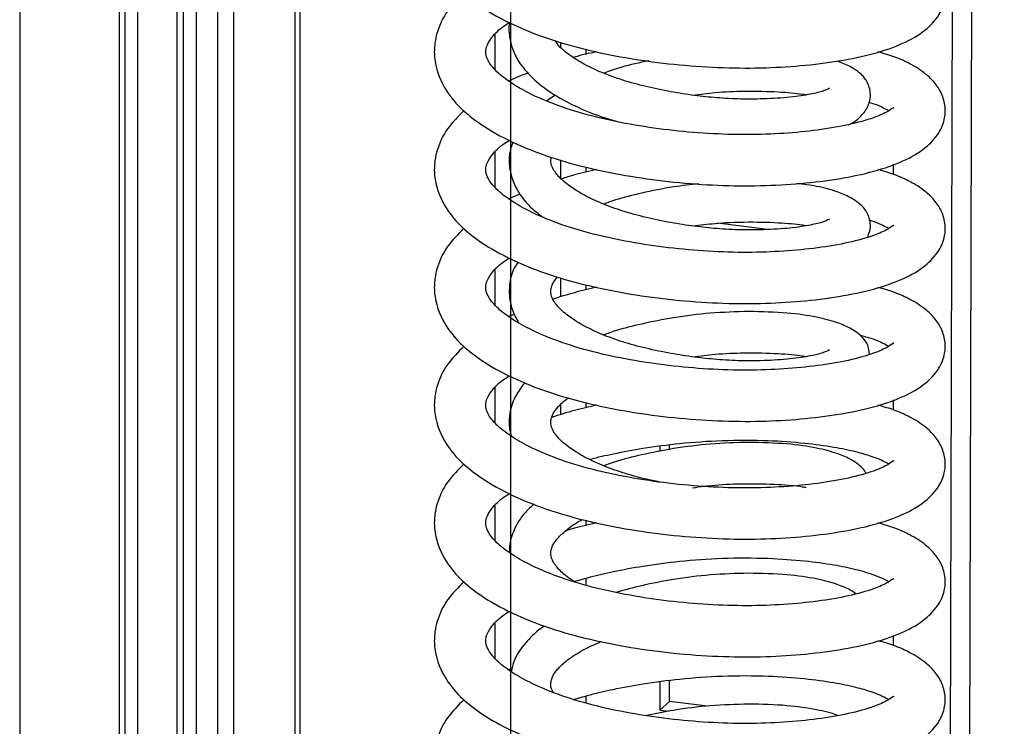
# Model space of a CAD drawing. Units: millimetres. Extents: x 15 to 415, y 5 to 292.
# Drawn here: x 332 to 334, y 109 to 110 of the extents above; entities that cross this region are included whole.
import ezdxf

# ---------------------------------------------------------------- set-up
doc = ezdxf.new("R2010")
doc.units = ezdxf.units.MM
doc.linetypes.add('CENTERX2', pattern=[20.32, 12.7, -2.54, 2.54, -2.54])

msp = doc.modelspace()

# ---------------------------------------------------------------- linework, layer by layer
at = {"color": 7, "linetype": 'CENTERX2'}
for p, q in [((333.08773, 155.69791), (333.08773, 100.42573)), ((332.20385, 153.38633), (332.20385, 99.64621))]:
    msp.add_line(p, q, dxfattribs=at)
at = {"color": 7, "linetype": 'Continuous', "lineweight": 25}
for p, q in [((332.38272, 130.30505), (332.38272, 99.46943)), ((332.39365, 99.45063), (332.39365, 130.30367)), ((332.4163, 99.4706), (332.4163, 130.30082)), ((332.48677, 130.29194), (332.48677, 99.56001)), ((332.49882, 99.54337), (332.49882, 130.29042)), ((332.56071, 99.61029), (332.56071, 130.28262)), ((332.70918, 99.75893), (332.70918, 130.26392)), ((333.85501, 99.99544), (333.9418, 130.10862)), ((333.89009, 99.99091), (333.97688, 130.1042)), ((333.17792, 109.83253), (333.17792, 109.82314)), ((333.1685, 109.73735), (333.15334, 109.72691)), ((333.25114, 109.69589), (333.25458, 109.69754)), ((333.17792, 109.6204), (333.17792, 109.58744)), ((333.7774, 109.5943), (333.7774, 109.61257)), ((333.55065, 109.49492), (333.46045, 109.50628)), ((333.17792, 109.40827), (333.17792, 109.37374)), ((333.7774, 109.17004), (333.7774, 109.18831)), ((333.17792, 109.17962), (333.17792, 109.1616)), ((333.35646, 109.10494), (333.35646, 109.09547)), ((333.37414, 109.0989), (333.37414, 109.10726)), ((333.66228, 109.04124), (333.66224, 109.04151)), ((333.7774, 108.74577), (333.7774, 108.76404)), ((333.35646, 108.68068), (333.35646, 108.62947)), ((333.37414, 108.64506), (333.37414, 108.68299)), ((333.37414, 108.64506), (333.35646, 108.62947)), ((333.44224, 108.63648), (333.37414, 108.64506)), ((333.35646, 108.62947), (333.37333, 108.62734))]:
    msp.add_line(p, q, dxfattribs=at)
at = {"color": 8, "linetype": 'Continuous', "lineweight": 25}
for p, q in [((332.52236, 99.56414), (332.52236, 130.28745)), ((332.5897, 99.64474), (332.5897, 130.27897)), ((332.69981, 99.74185), (332.69981, 130.2651)), ((333.06003, 109.78336), (333.06003, 109.84661)), ((333.22317, 109.81978), (333.22317, 109.81044)), ((333.06003, 109.57123), (333.06003, 109.63448)), ((333.22317, 109.60764), (333.22317, 109.59831)), ((333.06003, 109.3591), (333.06003, 109.42235)), ((333.22317, 109.39551), (333.22317, 109.38618)), ((333.06003, 109.14696), (333.06003, 109.21021)), ((333.22317, 109.18338), (333.22317, 109.17404)), ((333.06003, 108.93483), (333.06003, 108.99808)), ((333.22317, 108.97125), (333.22317, 108.96191)), ((333.22317, 108.86684), (333.22317, 108.85462)), ((333.06003, 108.7227), (333.06003, 108.78595)), ((333.22317, 108.65471), (333.22317, 108.64249))]:
    msp.add_line(p, q, dxfattribs=at)
at = {"color": 7, "linetype": 'Continuous', "lineweight": 25}
for points, knots in [([(333.00397, 110.1335), (332.99337, 110.12284), (332.9722, 110.10155), (332.9571, 110.07016), (332.95051, 110.04119), (332.94973, 110.00736), (332.96362, 109.96548), (332.99573, 109.92602), (333.03588, 109.89403), (333.08942, 109.86391), (333.15654, 109.83741), (333.22894, 109.81702), (333.3042, 109.8023), (333.38211, 109.79189), (333.46123, 109.7862), (333.53834, 109.78538), (333.61209, 109.78963), (333.68129, 109.79822), (333.74349, 109.81138), (333.79558, 109.82941), (333.83398, 109.85165), (333.85594, 109.87478), (333.86577, 109.89414), (333.8704, 109.91072), (333.87118, 109.92923), (333.86476, 109.95286), (333.85186, 109.97203), (333.83691, 109.98644), (333.82133, 109.99758), (333.80402, 110.00748), (333.78176, 110.01794), (333.76016, 110.02421), (333.74987, 110.02719)], [0, 0, 0, 0, 0.0366075, 0.073089, 0.0917971, 0.1159675, 0.1661311, 0.2057892, 0.2430622, 0.2893814, 0.3355907, 0.3782473, 0.4191095, 0.4606806, 0.5025423, 0.5440331, 0.5851056, 0.6280637, 0.6728394, 0.7182159, 0.7614297, 0.7988122, 0.8136957, 0.8272358, 0.8466953, 0.8707803, 0.8947616, 0.9156354, 0.9315277, 0.9480318, 0.9752457, 1, 1, 1, 1]), ([(333.00397, 109.92137), (332.99337, 109.91071), (332.9722, 109.88942), (332.9571, 109.85803), (332.95051, 109.82905), (332.94973, 109.79522), (332.96362, 109.75335), (332.99573, 109.71389), (333.03588, 109.68189), (333.08942, 109.65178), (333.15654, 109.62527), (333.22894, 109.60489), (333.3042, 109.59017), (333.38211, 109.57976), (333.46123, 109.57407), (333.53834, 109.57325), (333.61209, 109.5775), (333.68129, 109.58609), (333.74349, 109.59925), (333.79558, 109.61728), (333.83398, 109.63951), (333.85594, 109.66265), (333.86577, 109.68201), (333.8704, 109.69859), (333.87118, 109.71709), (333.86476, 109.74073), (333.85186, 109.7599), (333.83691, 109.77431), (333.82133, 109.78545), (333.80402, 109.79535), (333.78176, 109.8058), (333.76016, 109.81207), (333.74987, 109.81506)], [0, 0, 0, 0, 0.0366075, 0.073089, 0.0917971, 0.1159675, 0.1661311, 0.2057892, 0.2430622, 0.2893814, 0.3355907, 0.3782473, 0.4191095, 0.4606806, 0.5025423, 0.5440331, 0.5851056, 0.6280637, 0.6728394, 0.7182159, 0.7614297, 0.7988122, 0.8136957, 0.8272358, 0.8466953, 0.8707803, 0.8947616, 0.9156354, 0.9315277, 0.9480318, 0.9752457, 1, 1, 1, 1]), ([(333.77763, 109.7137), (333.77769, 109.71421), (333.7779, 109.7158), (333.76865, 109.70769), (333.74161, 109.69558), (333.69858, 109.68333), (333.64307, 109.67379), (333.58078, 109.66763), (333.51418, 109.66526), (333.44387, 109.66732), (333.37229, 109.67368), (333.30204, 109.68418), (333.23404, 109.69865), (333.17201, 109.71773), (333.12303, 109.73864), (333.08554, 109.76048), (333.06047, 109.78023), (333.04627, 109.79919), (333.0424, 109.81221), (333.04347, 109.82445), (333.05184, 109.83918), (333.06591, 109.85529), (333.0814, 109.86523), (333.08566, 109.86796)], [0, 0, 0, 0, 0.0200611, 0.0636541, 0.1125738, 0.1701903, 0.2256265, 0.2773765, 0.3285054, 0.3806979, 0.4330771, 0.4847376, 0.537045, 0.5933289, 0.647302, 0.6888897, 0.7381871, 0.7935158, 0.8366446, 0.882304, 0.9319245, 0.9812835, 1, 1, 1, 1]), ([(333.08618, 109.86767), (333.08614, 109.86752), (333.0838, 109.8592), (333.08552, 109.84339), (333.09077, 109.81923), (333.10336, 109.79417), (333.12605, 109.76715), (333.16064, 109.74038), (333.20254, 109.71756), (333.24328, 109.70035), (333.27139, 109.69229), (333.28207, 109.68923)], [0, 0, 0, 0, 0.0019671, 0.1084043, 0.1983323, 0.3059963, 0.4533813, 0.6100822, 0.7615407, 0.9093906, 1, 1, 1, 1]), ([(333.66228, 109.74835), (333.66234, 109.74867), (333.66258, 109.75005), (333.65307, 109.74462), (333.63247, 109.73939), (333.59739, 109.73346), (333.55256, 109.73019), (333.50525, 109.72953), (333.46085, 109.73187), (333.41815, 109.73636), (333.37517, 109.74304), (333.33136, 109.75224), (333.28939, 109.76359), (333.25212, 109.77715), (333.21968, 109.79249), (333.19307, 109.8092), (333.1751, 109.82401), (333.17011, 109.83215), (333.1682, 109.83527)], [0, 0, 0, 0, 0.0187269, 0.0812801, 0.1526329, 0.2327852, 0.3162492, 0.3889853, 0.452631, 0.5089326, 0.5689398, 0.6332238, 0.6975965, 0.7606485, 0.8216845, 0.8851206, 0.9559433, 1, 1, 1, 1]), ([(333.24298, 109.81521), (333.22927, 109.81228), (333.21481, 109.80919), (333.20157, 109.80516), (333.20088, 109.80495)], [0, 0, 0, 0, 0.9478569, 1, 1, 1, 1]), ([(333.33676, 109.79874), (333.33245, 109.79793), (333.31164, 109.79398), (333.28377, 109.78676), (333.26239, 109.77909), (333.25538, 109.77657)], [0, 0, 0, 0, 0.1489893, 0.7208929, 1, 1, 1, 1]), ([(333.69596, 109.6837), (333.69628, 109.68383), (333.70543, 109.68743), (333.71686, 109.69671), (333.73146, 109.71369), (333.73756, 109.73613), (333.73322, 109.75565), (333.72398, 109.76996), (333.71553, 109.77825), (333.70048, 109.78889), (333.68424, 109.79527), (333.67617, 109.79845)], [0, 0, 0, 0, 0.005766, 0.1638402, 0.3004426, 0.4241725, 0.5562158, 0.615167, 0.7033596, 0.8524522, 1, 1, 1, 1]), ([(333.11987, 109.77683), (333.10819, 109.77277), (333.09555, 109.76837), (333.08568, 109.76277), (333.08493, 109.76235)], [0, 0, 0, 0, 0.9246662, 1, 1, 1, 1]), ([(333.41554, 109.73713), (333.42905, 109.73885), (333.46045, 109.74284), (333.51553, 109.74498), (333.56817, 109.7436), (333.6047, 109.74062), (333.61745, 109.7381), (333.61958, 109.73768)], [0, 0, 0, 0, 0.1672699, 0.388878, 0.68871, 0.9478768, 1, 1, 1, 1]), ([(333.73281, 109.72454), (333.73416, 109.72416), (333.74316, 109.72158), (333.75427, 109.71676), (333.76568, 109.71124), (333.76814, 109.70954), (333.76884, 109.70905)], [0, 0, 0, 0, 0.0738093, 0.4933703, 0.8572228, 1, 1, 1, 1]), ([(333.00397, 109.70923), (332.99337, 109.69857), (332.9722, 109.67729), (332.9571, 109.6459), (332.95051, 109.61692), (332.94973, 109.58309), (332.96362, 109.54122), (332.99573, 109.50176), (333.03588, 109.46976), (333.08942, 109.43965), (333.15654, 109.41314), (333.22894, 109.39276), (333.3042, 109.37804), (333.38211, 109.36763), (333.46123, 109.36194), (333.53834, 109.36111), (333.61209, 109.36537), (333.68129, 109.37396), (333.74349, 109.38712), (333.79558, 109.40515), (333.83398, 109.42738), (333.85594, 109.45052), (333.86577, 109.46988), (333.8704, 109.48646), (333.87118, 109.50496), (333.86476, 109.5286), (333.85186, 109.54776), (333.83691, 109.56218), (333.82133, 109.57332), (333.80402, 109.58322), (333.78176, 109.59367), (333.76016, 109.59994), (333.74987, 109.60293)], [0, 0, 0, 0, 0.0366075, 0.073089, 0.0917971, 0.1159675, 0.1661311, 0.2057892, 0.2430622, 0.2893814, 0.3355907, 0.3782473, 0.4191095, 0.4606806, 0.5025423, 0.5440331, 0.5851056, 0.6280637, 0.6728394, 0.7182159, 0.7614297, 0.7988122, 0.8136957, 0.8272358, 0.8466953, 0.8707803, 0.8947616, 0.9156354, 0.9315277, 0.9480318, 0.9752457, 1, 1, 1, 1]), ([(333.77763, 109.50157), (333.77769, 109.50207), (333.7779, 109.50367), (333.76865, 109.49556), (333.74161, 109.48345), (333.69858, 109.4712), (333.64307, 109.46166), (333.58078, 109.4555), (333.51418, 109.45312), (333.44387, 109.45519), (333.37229, 109.46155), (333.30204, 109.47205), (333.23404, 109.48652), (333.17201, 109.50559), (333.12303, 109.52651), (333.08554, 109.54835), (333.06047, 109.5681), (333.04627, 109.58706), (333.0424, 109.60008), (333.04347, 109.61232), (333.05184, 109.62704), (333.06591, 109.64316), (333.0814, 109.6531), (333.08566, 109.65583)], [0, 0, 0, 0, 0.0200611, 0.0636541, 0.1125738, 0.1701903, 0.2256265, 0.2773765, 0.3285054, 0.3806979, 0.4330771, 0.4847376, 0.537045, 0.5933289, 0.647302, 0.6888897, 0.7381871, 0.7935158, 0.8366446, 0.882304, 0.9319245, 0.9812835, 1, 1, 1, 1]), ([(333.09188, 109.6524), (333.08955, 109.64548), (333.08447, 109.63044), (333.08519, 109.60772), (333.09084, 109.58351), (333.1035, 109.55855), (333.12118, 109.53599), (333.13914, 109.52282), (333.14557, 109.5181)], [0, 0, 0, 0, 0.1453665, 0.3157799, 0.4597608, 0.6321384, 0.8681119, 1, 1, 1, 1]), ([(333.66228, 109.51265), (333.66234, 109.51297), (333.66258, 109.51435), (333.65307, 109.50891), (333.63247, 109.50369), (333.59739, 109.49775), (333.55256, 109.49449), (333.50525, 109.49383), (333.46085, 109.49616), (333.41815, 109.50066), (333.37517, 109.50733), (333.33136, 109.51653), (333.2894, 109.52788), (333.25211, 109.54146), (333.21973, 109.55677), (333.19285, 109.57357), (333.17271, 109.59076), (333.16197, 109.6072), (333.15947, 109.61735), (333.16087, 109.62345), (333.16125, 109.6251)], [0, 0, 0, 0, 0.0165114, 0.0716643, 0.1345758, 0.2052457, 0.2788355, 0.3429666, 0.3990828, 0.4487237, 0.5016317, 0.5583107, 0.6150678, 0.6706605, 0.7244757, 0.7804069, 0.842851, 0.9109226, 0.9760139, 1, 1, 1, 1]), ([(333.24298, 109.60307), (333.2294, 109.60005), (333.2073, 109.59512), (333.18708, 109.58874), (333.17928, 109.58628)], [0, 0, 0, 0, 0.6143683, 1, 1, 1, 1]), ([(333.42672, 109.57736), (333.41161, 109.57569), (333.37701, 109.57187), (333.32631, 109.56139), (333.28375, 109.55112), (333.26238, 109.5434), (333.25538, 109.54087)], [0, 0, 0, 0, 0.2540823, 0.5816639, 0.8627978, 1, 1, 1, 1]), ([(333.73094, 109.48137), (333.73312, 109.4875), (333.73784, 109.50075), (333.73318, 109.51998), (333.72399, 109.53424), (333.71556, 109.54257), (333.70012, 109.5532), (333.67451, 109.56407), (333.64315, 109.5729), (333.61543, 109.57624), (333.60319, 109.57772)], [0, 0, 0, 0, 0.1104334, 0.2387403, 0.2960235, 0.3817206, 0.5265945, 0.6731284, 0.8556828, 1, 1, 1, 1]), ([(333.10518, 109.55876), (333.09877, 109.55651), (333.09142, 109.55393), (333.08567, 109.55064), (333.08493, 109.55022)], [0, 0, 0, 0, 0.8711226, 1, 1, 1, 1]), ([(333.41554, 109.50143), (333.42905, 109.50315), (333.46045, 109.50714), (333.51553, 109.50928), (333.56817, 109.5079), (333.6047, 109.50492), (333.61745, 109.5024), (333.61958, 109.50198)], [0, 0, 0, 0, 0.1672699, 0.388878, 0.68871, 0.9478768, 1, 1, 1, 1]), ([(333.73295, 109.51237), (333.73425, 109.512), (333.7432, 109.50943), (333.75426, 109.50462), (333.76568, 109.49911), (333.76814, 109.4974), (333.76884, 109.49692)], [0, 0, 0, 0, 0.0714602, 0.4920854, 0.8568607, 1, 1, 1, 1]), ([(333.00397, 109.4971), (332.99337, 109.48644), (332.9722, 109.46516), (332.9571, 109.43376), (332.95051, 109.40479), (332.94973, 109.37096), (332.96362, 109.32908), (332.99573, 109.28962), (333.03588, 109.25763), (333.08942, 109.22752), (333.15654, 109.20101), (333.22894, 109.18063), (333.3042, 109.1659), (333.38211, 109.1555), (333.46123, 109.14981), (333.53834, 109.14898), (333.61209, 109.15324), (333.68129, 109.16183), (333.74349, 109.17499), (333.79558, 109.19302), (333.83398, 109.21525), (333.85594, 109.23839), (333.86577, 109.25774), (333.8704, 109.27432), (333.87118, 109.29283), (333.86476, 109.31647), (333.85186, 109.33563), (333.83691, 109.35005), (333.82133, 109.36118), (333.80402, 109.37109), (333.78176, 109.38154), (333.76016, 109.38781), (333.74987, 109.3908)], [0, 0, 0, 0, 0.03660754, 0.07308897, 0.09179708, 0.11596751, 0.16613111, 0.20578923, 0.24306217, 0.28938139, 0.33559068, 0.37824735, 0.41910949, 0.46068064, 0.50254231, 0.54403306, 0.5851056, 0.62806369, 0.67283942, 0.71821592, 0.76142971, 0.79881225, 0.81369574, 0.82723584, 0.84669533, 0.87078034, 0.89476158, 0.91563545, 0.93152773, 0.9480318, 0.97524569, 1, 1, 1, 1]), ([(333.77763, 109.28944), (333.77769, 109.28994), (333.7779, 109.29154), (333.76865, 109.28343), (333.74161, 109.27132), (333.69858, 109.25906), (333.64307, 109.24953), (333.58078, 109.24336), (333.51418, 109.24099), (333.44387, 109.24306), (333.37229, 109.24942), (333.30204, 109.25992), (333.23404, 109.27438), (333.17201, 109.29346), (333.12303, 109.31438), (333.08554, 109.33621), (333.06047, 109.35597), (333.04627, 109.37493), (333.0424, 109.38795), (333.04347, 109.40019), (333.05184, 109.41491), (333.06591, 109.43103), (333.0814, 109.44096), (333.08566, 109.4437)], [0, 0, 0, 0, 0.0200611, 0.0636541, 0.1125738, 0.1701903, 0.2256265, 0.2773765, 0.3285054, 0.3806979, 0.4330771, 0.4847376, 0.537045, 0.5933289, 0.647302, 0.6888897, 0.7381871, 0.7935158, 0.8366446, 0.882304, 0.9319245, 0.9812835, 1, 1, 1, 1]), ([(333.10138, 109.43651), (333.09887, 109.43287), (333.09026, 109.42038), (333.08527, 109.39749), (333.08506, 109.37209), (333.09059, 109.34823), (333.0981, 109.33458), (333.10208, 109.32735)], [0, 0, 0, 0, 0.1102907, 0.3788803, 0.6009298, 0.7885377, 1, 1, 1, 1]), ([(333.66228, 109.27694), (333.66234, 109.27726), (333.66258, 109.27865), (333.65307, 109.27321), (333.63247, 109.26798), (333.59739, 109.26205), (333.55256, 109.25879), (333.50525, 109.25813), (333.46085, 109.26046), (333.41815, 109.26496), (333.37517, 109.27163), (333.33136, 109.28083), (333.2894, 109.29218), (333.25211, 109.30575), (333.21973, 109.32107), (333.19285, 109.33786), (333.17275, 109.35507), (333.16183, 109.37147), (333.1596, 109.38287), (333.16141, 109.39241), (333.16492, 109.4005), (333.16977, 109.4066), (333.17234, 109.40984)], [0, 0, 0, 0, 0.0151615, 0.0658054, 0.1235735, 0.1884659, 0.2560394, 0.3149274, 0.3664559, 0.4120383, 0.4606209, 0.5126661, 0.564783, 0.6158307, 0.6652463, 0.7166049, 0.7739439, 0.8364503, 0.89622, 0.9347419, 0.9653914, 1, 1, 1, 1]), ([(333.24298, 109.39094), (333.22945, 109.38788), (333.20201, 109.38167), (333.17692, 109.37365), (333.1642, 109.36958)], [0, 0, 0, 0, 0.4932389, 1, 1, 1, 1]), ([(333.51637, 109.34735), (333.49358, 109.34673), (333.44979, 109.34553), (333.38367, 109.33712), (333.32634, 109.32578), (333.28375, 109.31541), (333.26238, 109.3077), (333.25538, 109.30517)], [0, 0, 0, 0, 0.2645178, 0.5081504, 0.724154, 0.9095304, 1, 1, 1, 1]), ([(333.7344, 109.27021), (333.73366, 109.27627), (333.73248, 109.28591), (333.72387, 109.29854), (333.71563, 109.30687), (333.70007, 109.31748), (333.67466, 109.32845), (333.63765, 109.33813), (333.58493, 109.34579), (333.54009, 109.34681), (333.51637, 109.34735)], [0, 0, 0, 0, 0.0827396, 0.1315899, 0.204671, 0.3282172, 0.4531791, 0.6088586, 0.7931163, 1, 1, 1, 1]), ([(333.09473, 109.3424), (333.09207, 109.34144), (333.08847, 109.34015), (333.08566, 109.33851), (333.08493, 109.33809)], [0, 0, 0, 0, 0.7392106, 1, 1, 1, 1]), ([(333.7172, 109.30484), (333.72401, 109.30295), (333.7387, 109.29889), (333.75444, 109.2925), (333.76566, 109.28697), (333.76814, 109.28527), (333.76884, 109.28479)], [0, 0, 0, 0, 0.28174044, 0.60710944, 0.88927648, 1, 1, 1, 1]), ([(333.00397, 109.28497), (332.99337, 109.27431), (332.9722, 109.25302), (332.9571, 109.22163), (332.95051, 109.19266), (332.94973, 109.15883), (332.96362, 109.11695), (332.99573, 109.07749), (333.03588, 109.0455), (333.08942, 109.01539), (333.15654, 108.98888), (333.22894, 108.96849), (333.3042, 108.95377), (333.38211, 108.94336), (333.46123, 108.93768), (333.53834, 108.93685), (333.61209, 108.94111), (333.68129, 108.9497), (333.74349, 108.96285), (333.79558, 108.98089), (333.83398, 109.00312), (333.85594, 109.02626), (333.86577, 109.04561), (333.8704, 109.06219), (333.87118, 109.0807), (333.86476, 109.10433), (333.85186, 109.1235), (333.83691, 109.13791), (333.82133, 109.14905), (333.80402, 109.15896), (333.78176, 109.16941), (333.76016, 109.17568), (333.74987, 109.17867)], [0, 0, 0, 0, 0.0366075, 0.073089, 0.0917971, 0.1159675, 0.1661311, 0.2057892, 0.2430622, 0.2893814, 0.3355907, 0.3782473, 0.4191095, 0.4606806, 0.5025423, 0.5440331, 0.5851056, 0.6280637, 0.6728394, 0.7182159, 0.7614297, 0.7988122, 0.8136957, 0.8272358, 0.8466953, 0.8707803, 0.8947616, 0.9156354, 0.9315277, 0.9480318, 0.9752457, 1, 1, 1, 1]), ([(333.41554, 109.26573), (333.42905, 109.26745), (333.46045, 109.27144), (333.51553, 109.27357), (333.56817, 109.2722), (333.6047, 109.26922), (333.61745, 109.2667), (333.61958, 109.26628)], [0, 0, 0, 0, 0.1672699, 0.388878, 0.68871, 0.9478768, 1, 1, 1, 1]), ([(333.77763, 109.07731), (333.77769, 109.07781), (333.7779, 109.0794), (333.76865, 109.0713), (333.74161, 109.05919), (333.69858, 109.04693), (333.64307, 109.0374), (333.58078, 109.03123), (333.51418, 109.02886), (333.44387, 109.03093), (333.37229, 109.03729), (333.30204, 109.04778), (333.23404, 109.06225), (333.17201, 109.08133), (333.12303, 109.10225), (333.08554, 109.12408), (333.06047, 109.14383), (333.04627, 109.16279), (333.0424, 109.17582), (333.04347, 109.18806), (333.05184, 109.20278), (333.06591, 109.21889), (333.0814, 109.22883), (333.08566, 109.23156)], [0, 0, 0, 0, 0.0200611, 0.0636541, 0.1125738, 0.1701903, 0.2256265, 0.2773765, 0.3285054, 0.3806979, 0.4330771, 0.4847376, 0.537045, 0.5933289, 0.647302, 0.6888897, 0.7381871, 0.7935158, 0.8366446, 0.882304, 0.9319245, 0.9812835, 1, 1, 1, 1]), ([(333.11337, 109.21963), (333.10627, 109.20992), (333.09277, 109.19144), (333.08527, 109.16191), (333.08458, 109.13922), (333.08799, 109.12678), (333.08912, 109.12269)], [0, 0, 0, 0, 0.3317633, 0.6311088, 0.8785851, 1, 1, 1, 1]), ([(333.35529, 109.04053), (333.34741, 109.04212), (333.32454, 109.04672), (333.28945, 109.05655), (333.25209, 109.07003), (333.21973, 109.08537), (333.19284, 109.10216), (333.17275, 109.11936), (333.16182, 109.13577), (333.15962, 109.14718), (333.16138, 109.15669), (333.16513, 109.16506), (333.17311, 109.17552), (333.18182, 109.18504), (333.19085, 109.191), (333.19243, 109.19204)], [0, 0, 0, 0, 0.0478472, 0.1387316, 0.2277515, 0.3139251, 0.4034872, 0.5034781, 0.6124802, 0.7167101, 0.7838867, 0.837335, 0.9026046, 0.9828486, 1, 1, 1, 1]), ([(333.24298, 109.17881), (333.22945, 109.17574), (333.20117, 109.16934), (333.17532, 109.16105), (333.16183, 109.15673)], [0, 0, 0, 0, 0.4783796, 1, 1, 1, 1]), ([(333.08795, 109.12752), (333.08769, 109.12742), (333.08652, 109.12697), (333.08563, 109.1264), (333.08493, 109.12595)], [0, 0, 0, 0, 0.22488, 1, 1, 1, 1]), ([(333.23029, 109.081), (333.23079, 109.08115), (333.2442, 109.08498), (333.27598, 109.09197), (333.32931, 109.10207), (333.39548, 109.11066), (333.47192, 109.11606), (333.54915, 109.11588), (333.61622, 109.11106), (333.66891, 109.10396), (333.70835, 109.09573), (333.73626, 109.08753), (333.75453, 109.08038), (333.76566, 109.07484), (333.76814, 109.07314), (333.76884, 109.07266)], [0, 0, 0, 0, 0.0026188, 0.0702427, 0.1537198, 0.2533006, 0.3679369, 0.4951267, 0.6055373, 0.7052377, 0.7924435, 0.8663476, 0.9268917, 0.9793968, 1, 1, 1, 1]), ([(333.51637, 109.11165), (333.49358, 109.11103), (333.44979, 109.10983), (333.38367, 109.10142), (333.32634, 109.09008), (333.28375, 109.07971), (333.26238, 109.072), (333.25538, 109.06947)], [0, 0, 0, 0, 0.2645178, 0.5081504, 0.724154, 0.9095304, 1, 1, 1, 1]), ([(333.72788, 109.05625), (333.72693, 109.05784), (333.72329, 109.06396), (333.7155, 109.07096), (333.70011, 109.08184), (333.67465, 109.09272), (333.63765, 109.10244), (333.58493, 109.11009), (333.54009, 109.11111), (333.51637, 109.11165)], [0, 0, 0, 0, 0.0285574, 0.1103092, 0.2485136, 0.3883015, 0.5624517, 0.7685706, 1, 1, 1, 1]), ([(333.00397, 109.07284), (332.99337, 109.06218), (332.9722, 109.04089), (332.9571, 109.0095), (332.95051, 108.98053), (332.94973, 108.9467), (332.96362, 108.90482), (332.99573, 108.86536), (333.03588, 108.83337), (333.08942, 108.80325), (333.15654, 108.77675), (333.22894, 108.75636), (333.3042, 108.74164), (333.38211, 108.73123), (333.46123, 108.72554), (333.53834, 108.72472), (333.61209, 108.72897), (333.68129, 108.73756), (333.74349, 108.75072), (333.79558, 108.76875), (333.83398, 108.79099), (333.85594, 108.81412), (333.86577, 108.83348), (333.8704, 108.85006), (333.87118, 108.86857), (333.86476, 108.8922), (333.85186, 108.91137), (333.83691, 108.92578), (333.82133, 108.93692), (333.80402, 108.94682), (333.78176, 108.95728), (333.76016, 108.96355), (333.74987, 108.96653)], [0, 0, 0, 0, 0.0366075, 0.073089, 0.0917971, 0.1159675, 0.1661311, 0.2057892, 0.2430622, 0.2893814, 0.3355907, 0.3782473, 0.4191095, 0.4606806, 0.5025423, 0.5440331, 0.5851056, 0.6280637, 0.6728394, 0.7182159, 0.7614297, 0.7988122, 0.8136957, 0.8272358, 0.8466953, 0.8707803, 0.8947616, 0.9156354, 0.9315277, 0.9480318, 0.9752457, 1, 1, 1, 1]), ([(333.41554, 109.03003), (333.42905, 109.03174), (333.46045, 109.03574), (333.51553, 109.03787), (333.56817, 109.0365), (333.6047, 109.03352), (333.61745, 109.031), (333.61958, 109.03057)], [0, 0, 0, 0, 0.1672699, 0.388878, 0.68871, 0.9478768, 1, 1, 1, 1]), ([(333.77763, 108.86518), (333.77769, 108.86568), (333.7779, 108.86727), (333.76865, 108.85916), (333.74161, 108.84706), (333.69858, 108.8348), (333.64307, 108.82526), (333.58078, 108.8191), (333.51418, 108.81673), (333.44387, 108.81879), (333.37229, 108.82516), (333.30204, 108.83565), (333.23404, 108.85012), (333.17201, 108.8692), (333.12303, 108.89012), (333.08554, 108.91195), (333.06047, 108.9317), (333.04627, 108.95066), (333.0424, 108.96368), (333.04347, 108.97593), (333.05184, 108.99065), (333.06591, 109.00676), (333.0814, 109.0167), (333.08566, 109.01943)], [0, 0, 0, 0, 0.0200611, 0.0636541, 0.1125738, 0.1701903, 0.2256265, 0.2773765, 0.3285054, 0.3806979, 0.4330771, 0.4847376, 0.537045, 0.5933289, 0.647302, 0.6888897, 0.7381871, 0.7935158, 0.8366446, 0.882304, 0.9319245, 0.9812835, 1, 1, 1, 1]), ([(333.13033, 109.00078), (333.12476, 108.99578), (333.10877, 108.98144), (333.09404, 108.95613), (333.08552, 108.93125), (333.08598, 108.91779), (333.0861, 108.91447)], [0, 0, 0, 0, 0.200321, 0.5748244, 0.8952824, 1, 1, 1, 1]), ([(333.20271, 108.86101), (333.20012, 108.86257), (333.18757, 108.87014), (333.17318, 108.88365), (333.16171, 108.90007), (333.15965, 108.91147), (333.16135, 108.92099), (333.16521, 108.92936), (333.17269, 108.93983), (333.18832, 108.95406), (333.20364, 108.96611), (333.21664, 108.97226), (333.21774, 108.97278)], [0, 0, 0, 0, 0.0365224, 0.1767695, 0.3296556, 0.4758482, 0.5700699, 0.6450364, 0.7365834, 0.8491334, 0.987213, 1, 1, 1, 1]), ([(333.24298, 108.96668), (333.22937, 108.96368), (333.20986, 108.95938), (333.19201, 108.95379), (333.18662, 108.95211)], [0, 0, 0, 0, 0.697797, 1, 1, 1, 1]), ([(333.20252, 108.86095), (333.21217, 108.8638), (333.23459, 108.87041), (333.27582, 108.87992), (333.32937, 108.88991), (333.39546, 108.89854), (333.47193, 108.90393), (333.54915, 108.90375), (333.61622, 108.89892), (333.66891, 108.89183), (333.70835, 108.8836), (333.73626, 108.8754), (333.75453, 108.86825), (333.76566, 108.86271), (333.76814, 108.86101), (333.76884, 108.86053)], [0, 0, 0, 0, 0.0487093, 0.1132082, 0.1928277, 0.2878067, 0.3971455, 0.5184577, 0.623766, 0.7188591, 0.802035, 0.8725239, 0.9302701, 0.9803489, 1, 1, 1, 1]), ([(333.51637, 108.87595), (333.49357, 108.87533), (333.44975, 108.87416), (333.38379, 108.86562), (333.3265, 108.85476), (333.29326, 108.84567), (333.27817, 108.84154)], [0, 0, 0, 0, 0.292729, 0.5623452, 0.8013859, 1, 1, 1, 1]), ([(333.70926, 108.8389), (333.70609, 108.84121), (333.69725, 108.84764), (333.67443, 108.857), (333.63773, 108.86674), (333.58491, 108.87438), (333.54008, 108.87541), (333.51637, 108.87595)], [0, 0, 0, 0, 0.0943807, 0.2628397, 0.4727087, 0.7211035, 1, 1, 1, 1]), ([(333.00397, 108.86071), (332.99337, 108.85004), (332.9722, 108.82876), (332.9571, 108.79737), (332.95051, 108.76839), (332.94973, 108.73456), (332.96362, 108.69269), (332.99573, 108.65323), (333.03588, 108.62123), (333.08942, 108.59112), (333.15654, 108.56461), (333.22894, 108.54423), (333.3042, 108.52951), (333.38211, 108.5191), (333.46123, 108.51341), (333.53834, 108.51259), (333.61209, 108.51684), (333.68129, 108.52543), (333.74349, 108.53859), (333.79558, 108.55662), (333.83398, 108.57885), (333.85594, 108.60199), (333.86577, 108.62135), (333.8704, 108.63793), (333.87118, 108.65643), (333.86476, 108.68007), (333.85186, 108.69924), (333.83691, 108.71365), (333.82133, 108.72479), (333.80402, 108.73469), (333.78176, 108.74514), (333.76016, 108.75141), (333.74987, 108.7544)], [0, 0, 0, 0, 0.0366075, 0.073089, 0.0917971, 0.1159675, 0.1661311, 0.2057892, 0.2430622, 0.2893814, 0.3355907, 0.3782473, 0.4191095, 0.4606806, 0.5025423, 0.5440331, 0.5851056, 0.6280637, 0.6728394, 0.7182159, 0.7614297, 0.7988122, 0.8136957, 0.8272358, 0.8466953, 0.8707803, 0.8947616, 0.9156354, 0.9315277, 0.9480318, 0.9752457, 1, 1, 1, 1]), ([(333.77763, 108.65304), (333.77769, 108.65355), (333.7779, 108.65514), (333.76865, 108.64703), (333.74161, 108.63492), (333.69858, 108.62267), (333.64307, 108.61313), (333.58078, 108.60697), (333.51418, 108.6046), (333.44387, 108.60666), (333.37229, 108.61302), (333.30204, 108.62352), (333.23404, 108.63799), (333.17201, 108.65707), (333.12303, 108.67798), (333.08554, 108.69982), (333.06047, 108.71957), (333.04627, 108.73853), (333.0424, 108.75155), (333.04347, 108.76379), (333.05184, 108.77852), (333.06591, 108.79463), (333.0814, 108.80457), (333.08566, 108.8073)], [0, 0, 0, 0, 0.0200611, 0.0636541, 0.1125738, 0.1701903, 0.2256265, 0.2773765, 0.3285054, 0.3806979, 0.4330771, 0.4847376, 0.537045, 0.5933289, 0.647302, 0.6888897, 0.7381871, 0.7935158, 0.8366446, 0.882304, 0.9319245, 0.9812835, 1, 1, 1, 1]), ([(333.14912, 108.78121), (333.14681, 108.77965), (333.13289, 108.77029), (333.11283, 108.74943), (333.0945, 108.72368), (333.09034, 108.70531), (333.08883, 108.69865)], [0, 0, 0, 0, 0.0695243, 0.4171653, 0.7887679, 1, 1, 1, 1]), ([(333.16507, 108.66124), (333.1644, 108.66216), (333.15979, 108.6685), (333.15997, 108.67566), (333.1613, 108.6853), (333.16521, 108.69365), (333.17276, 108.70411), (333.18794, 108.71842), (333.21296, 108.73601), (333.23814, 108.74726), (333.25092, 108.75297)], [0, 0, 0, 0, 0.0300816, 0.207349, 0.3215987, 0.4125002, 0.5235065, 0.6599803, 0.8274103, 1, 1, 1, 1]), ([(333.09039, 108.70425), (333.08927, 108.70383), (333.08723, 108.70308), (333.08565, 108.70212), (333.08493, 108.70169)], [0, 0, 0, 0, 0.5466496, 1, 1, 1, 1]), ([(333.20252, 108.64882), (333.21217, 108.65167), (333.23459, 108.65828), (333.27582, 108.66779), (333.32937, 108.67778), (333.39546, 108.68641), (333.47193, 108.6918), (333.54915, 108.69161), (333.61622, 108.68679), (333.66891, 108.6797), (333.70835, 108.67147), (333.73626, 108.66326), (333.75453, 108.65612), (333.76566, 108.65058), (333.76814, 108.64887), (333.76884, 108.64839)], [0, 0, 0, 0, 0.0487093, 0.1132082, 0.1928277, 0.2878067, 0.3971455, 0.5184577, 0.623766, 0.7188591, 0.802035, 0.8725239, 0.9302701, 0.9803489, 1, 1, 1, 1]), ([(333.00397, 108.64857), (332.99337, 108.63791), (332.9722, 108.61663), (332.9571, 108.58524), (332.95051, 108.55626), (332.94973, 108.52243), (332.96362, 108.48056), (332.99573, 108.4411), (333.03588, 108.4091), (333.08942, 108.37899), (333.15654, 108.35248), (333.22894, 108.3321), (333.3042, 108.31737), (333.38211, 108.30697), (333.46123, 108.30128), (333.53834, 108.30045), (333.61209, 108.30471), (333.68129, 108.3133), (333.74349, 108.32646), (333.79558, 108.34449), (333.83398, 108.36672), (333.85594, 108.38986), (333.86577, 108.40922), (333.8704, 108.4258), (333.87118, 108.4443), (333.86476, 108.46794), (333.85186, 108.4871), (333.83691, 108.50152), (333.82133, 108.51266), (333.80402, 108.52256), (333.78176, 108.53301), (333.76016, 108.53928), (333.74987, 108.54227)], [0, 0, 0, 0, 0.0366075, 0.073089, 0.0917971, 0.1159675, 0.1661311, 0.2057892, 0.2430622, 0.2893814, 0.3355907, 0.3782473, 0.4191095, 0.4606806, 0.5025423, 0.5440331, 0.5851056, 0.6280637, 0.6728394, 0.7182159, 0.7614297, 0.7988122, 0.8136957, 0.8272358, 0.8466953, 0.8707803, 0.8947616, 0.9156354, 0.9315277, 0.9480318, 0.9752457, 1, 1, 1, 1]), ([(333.51637, 108.64024), (333.49359, 108.6396), (333.44982, 108.63837), (333.38678, 108.63061), (333.34925, 108.62286), (333.33326, 108.61955)], [0, 0, 0, 0, 0.3839359, 0.7375578, 1, 1, 1, 1]), ([(333.67666, 108.61972), (333.67633, 108.61987), (333.66624, 108.62426), (333.63706, 108.6308), (333.58511, 108.63876), (333.54015, 108.63973), (333.51637, 108.64024)], [0, 0, 0, 0, 0.0096444, 0.291598, 0.6253098, 1, 1, 1, 1])]:
    msp.add_open_spline(points, degree=3, knots=knots, dxfattribs=at)

doc.saveas('drawing.dxf')
